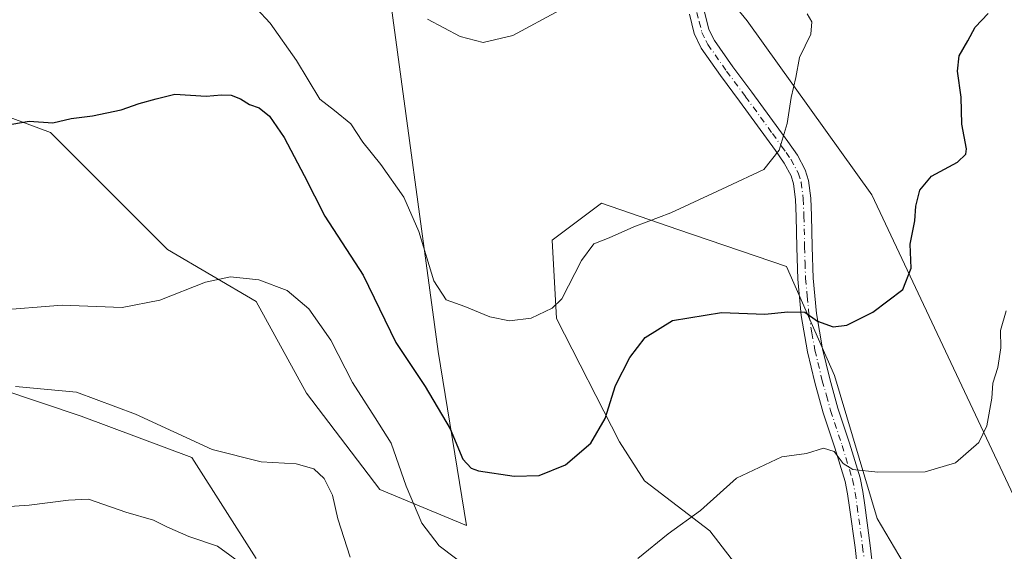
# Model space of a CAD drawing. Units: metres. Extents: x 563292 to 566754, y 4707887 to 4710245.
# Drawn here: x 564458 to 564670, y 4708043 to 4708158 of the extents above; entities that cross this region are included whole.
import ezdxf

# ---------------------------------------------------------------- set-up
doc = ezdxf.new("R2010")
doc.units = ezdxf.units.M
doc.header["$MEASUREMENT"] = 0
doc.linetypes.add('DGN Style 4', pattern=[2.6384748266838614, 1.318413404963828, -0.6592067024819142, 0.001648016756204785, -0.6592067024819142])
for name, color, linetype, lineweight in [('Camino Cxs', 7, 'Continuous', 0), ('Camino eje', 30, 'DGN Style 4', 13), ('Cultivos herbáceos CxS', 92, 'Continuous', 0), ('Curva de nivel maestra', 30, 'Continuous', 30), ('Curva de nivel normal', 30, 'Continuous', 0), ('Matorral CxS', 135, 'Continuous', 0)]:
    doc.layers.add(name, color=color, linetype=linetype, lineweight=lineweight)

# ---------------------------------------------------------------- blocks, each defined once
blk = doc.blocks.new('*U5')
at = {"layer": 'Matorral CxS', "color": 135, "linetype": 'Continuous', "lineweight": 0}
for points in [[(564453.5913000006, 4708078.1007, 459.6852000000072), (564471.2348999997, 4708072.1897, 461.3611999999994), (564495.0948999999, 4708063.297300001, 460.7761000000028), (564508.9260999998, 4708041.561699999, 464.3993000000046)], [(564616.6168999998, 4708034.644500001, 458.349000000002), (564606.7373000003, 4708047.488299999, 455.5065999999933), (564592.6492999997, 4708058.2685, 452.1974999999948), (564587.2654999997, 4708066.667500001, 450.601800000004), (564573.6753000002, 4708093.227700001, 445.0473000000056), (564572.7182999998, 4708110.066500001, 442.9658999999957), (564583.3492999999, 4708118.035300001, 442.9768999999943), (564599.8602999998, 4708112.3893, 445.3714999999939), (564623.2320999998, 4708104.3969, 447.7692999999999), (564633.6164999995, 4708080.982899999, 451.5455999999977), (564642.8169, 4708050.154300001, 456.4910999999993), (564659.5982999997, 4708021.7191, 461.3062000000064)], [(565077.6765000002, 4707916.7961, 480.6601999999984), (564769.2571, 4707913.9332, 485.1539000000049), (564763.5551000005, 4707935.246900001, 483.3236999999936), (564749.4417000003, 4707958.657500001, 479.7609999999986), (564749.2638999998, 4707968.790899999, 478.9192000000039), (564741.2040999997, 4707986.547900001, 476.4691000000021), (564726.4502999998, 4707989.0441, 472.8089000000036), (564707.2703, 4708002.8389, 466.6021000000038), (564676.3617000004, 4708046.314300001, 458.3702000000048), (564661.0713000001, 4708078.693499999, 453.1728000000003), (564641.6283, 4708119.814900001, 447.6391000000004), (564614.7984999996, 4708157.2949, 443.0978000000032), (564577.5365000004, 4708202.689300001, 438.4611000000005)]]:
    blk.add_polyline3d(points, dxfattribs=at)

msp = doc.modelspace()

# ---------------------------------------------------------------- linework, layer by layer
at = {"layer": 'Camino Cxs', "color": 7, "linetype": 'Continuous', "lineweight": 0}
for points in [[(564605.5301000001, 4708159.4901, 442.3656000000047), (564606.5100999996, 4708155.530099999, 442.5552000000025), (564606.9001000002, 4708154.7401, 442.6101999999955), (564607.7100999998, 4708153.090100001, 442.7538000000059), (564611.6901000004, 4708147.440099999, 443.2560999999987), (564615.7600999996, 4708141.960100001, 443.9030999999959), (564619.6501000002, 4708136.640100001, 444.5991999999969), (564623.5301000001, 4708131.3201, 445.1898999999976), (564625.6001000004, 4708128.360099999, 445.4811999999947), (564627.2901, 4708125.210100001, 445.7948999999935), (564628.0100999996, 4708122.950099999, 445.9876999999979), (564628.5100999996, 4708119.1501, 446.3046000000032), (564628.6700999998, 4708115.3201, 446.6625000000058), (564628.8000999996, 4708108.620100001, 447.5207999999984), (564629.0000999998, 4708101.920100001, 448.7945999999939), (564629.7100999998, 4708094.280099999, 450.0095000000001), (564631.0000999998, 4708086.710100001, 451.0691999999981), (564632.5701000001, 4708080.2501, 452.0093999999954), (564634.3501000004, 4708073.880100001, 453.2204999999958), (564636.8201000001, 4708066.4101, 454.5409000000073), (564639.1001000004, 4708058.9301, 455.6396999999997), (564639.6700999998, 4708055.9901, 456.0573000000004), (564640.1101000002, 4708053.0101, 456.516499999998), (564641.3000999996, 4708044.340100001, 457.6771000000008), (564642.3000999996, 4708035.640100001, 458.8429999999935)], [(564605.5301000001, 4708159.4901, 442.3656000000047), (564606.5100999996, 4708155.530099999, 442.5552000000025), (564606.9001000002, 4708154.7401, 442.6101999999955), (564607.7100999998, 4708153.090100001, 442.7538000000059), (564611.6901000004, 4708147.440099999, 443.2560999999987), (564615.7600999996, 4708141.960100001, 443.9030999999959), (564619.6501000002, 4708136.640100001, 444.5991999999969), (564623.5301000001, 4708131.3201, 445.1898999999976), (564625.6001000004, 4708128.360099999, 445.4811999999947), (564627.2901, 4708125.210100001, 445.7948999999935), (564628.0100999996, 4708122.950099999, 445.9876999999979), (564628.5100999996, 4708119.1501, 446.3046000000032), (564628.6700999998, 4708115.3201, 446.6625000000058), (564628.8000999996, 4708108.620100001, 447.5207999999984), (564629.0000999998, 4708101.920100001, 448.7945999999939), (564629.7100999998, 4708094.280099999, 450.0095000000001), (564631.0000999998, 4708086.710100001, 451.0691999999981), (564632.5701000001, 4708080.2501, 452.0093999999954), (564634.3501000004, 4708073.880100001, 453.2204999999958), (564636.8201000001, 4708066.4101, 454.5409000000073), (564639.1001000004, 4708058.9301, 455.6396999999997), (564639.6700999998, 4708055.9901, 456.0573000000004), (564640.1101000002, 4708053.0101, 456.516499999998), (564641.3000999996, 4708044.340100001, 457.6771000000008), (564642.3000999996, 4708035.640100001, 458.8429999999935)], [(564639.0100999996, 4708035.360099999, 458.8819999999978), (564638.0201000003, 4708043.9301, 457.6796999999933), (564636.8400999998, 4708052.550100001, 456.7232999999979), (564636.4101, 4708055.440099999, 456.3169000000053), (564635.8901000004, 4708058.130100001, 455.9602000000014), (564633.6700999998, 4708065.4101, 455.0112999999984), (564631.1901000004, 4708072.9101, 453.7731000000058), (564629.3800999997, 4708079.4101, 452.6564999999973), (564627.7701000003, 4708086.040100001, 451.5559000000067), (564626.4301000005, 4708093.850099999, 450.2734999999957), (564625.7100999998, 4708101.720100001, 448.8671999999933), (564625.5000999998, 4708108.530099999, 447.4367000000057), (564625.3701, 4708115.210100001, 446.5195999999996), (564625.2200999996, 4708118.870100001, 446.1203999999998), (564624.7801000001, 4708122.220100001, 445.7788), (564624.2401000002, 4708123.9101, 445.6181999999972), (564622.7801000001, 4708126.630100001, 445.3138999999938), (564620.8501000004, 4708129.4001, 444.9976000000024), (564616.9801000003, 4708134.690099999, 444.3212000000058), (564613.1001000004, 4708140.0001, 443.7106000000058), (564609.0100999996, 4708145.5101, 443.1119000000036), (564604.8601000002, 4708151.4001, 442.5813000000053), (564603.3501000004, 4708154.5701, 442.4146000000038), (564602.3101000004, 4708158.780099999, 442.2678000000015)], [(564639.0100999996, 4708035.360099999, 458.8819999999978), (564638.0201000003, 4708043.9301, 457.6796999999933), (564636.8400999998, 4708052.550100001, 456.7232999999979), (564636.4101, 4708055.440099999, 456.3169000000053), (564635.8901000004, 4708058.130100001, 455.9602000000014), (564633.6700999998, 4708065.4101, 455.0112999999984), (564631.1901000004, 4708072.9101, 453.7731000000058), (564629.3800999997, 4708079.4101, 452.6564999999973), (564627.7701000003, 4708086.040100001, 451.5559000000067), (564626.4301000005, 4708093.850099999, 450.2734999999957), (564625.7100999998, 4708101.720100001, 448.8671999999933), (564625.5000999998, 4708108.530099999, 447.4367000000057), (564625.3701, 4708115.210100001, 446.5195999999996), (564625.2200999996, 4708118.870100001, 446.1203999999998), (564624.7801000001, 4708122.220100001, 445.7788), (564624.2401000002, 4708123.9101, 445.6181999999972), (564622.7801000001, 4708126.630100001, 445.3138999999938), (564620.8501000004, 4708129.4001, 444.9976000000024), (564616.9801000003, 4708134.690099999, 444.3212000000058), (564613.1001000004, 4708140.0001, 443.7106000000058), (564609.0100999996, 4708145.5101, 443.1119000000036), (564604.8601000002, 4708151.4001, 442.5813000000053), (564603.3501000004, 4708154.5701, 442.4146000000038), (564602.3101000004, 4708158.780099999, 442.2678000000015)]]:
    msp.add_polyline3d(points, dxfattribs=at)
at = {"layer": 'Camino eje', "color": 30, "linetype": 'DGN Style 4', "lineweight": 13}
msp.add_polyline3d([(564603.9200999998, 4708159.1351, 442.3188999999985), (564604.4200999998, 4708157.1151, 442.4219000000012), (564605.0374999996, 4708154.8101, 442.504700000005), (564605.8800999997, 4708153.0701, 442.6132000000071), (564606.2851, 4708152.245100001, 442.6723000000056), (564610.3501000004, 4708146.475099999, 443.1849999999977), (564614.4301000005, 4708140.9801, 443.8031999999948), (564620.2500999998, 4708133.020099999, 444.7725000000065), (564622.1901000004, 4708130.360099999, 445.0944000000018), (564623.1551000001, 4708128.975099999, 445.2369999999937), (564624.1901000004, 4708127.495100001, 445.3824000000022), (564625.7651000004, 4708124.5601, 445.7045999999973), (564626.3951000003, 4708122.585100001, 445.8764999999985), (564626.8651000002, 4708119.0101, 446.204700000002), (564627.0201000003, 4708115.265100001, 446.5780999999988), (564627.1501000002, 4708108.575099999, 447.4830999999977), (564627.2500999998, 4708105.225099999, 448.1613000000071), (564627.3551000003, 4708101.8201, 448.8954999999987), (564627.7100999998, 4708098.0001, 449.5564000000013), (564628.0701000001, 4708094.065099999, 450.1821999999956), (564628.7401000002, 4708090.1601, 450.7541999999958), (564629.3850999996, 4708086.3751, 451.3086000000039), (564630.9751000004, 4708079.8301, 452.3279000000039), (564631.8651000002, 4708076.645099999, 452.8687000000064), (564632.7701000003, 4708073.395099999, 453.4882999999973), (564635.2451, 4708065.9101, 454.7820999999968), (564637.4951, 4708058.530099999, 455.8218999999954), (564638.0401, 4708055.715100001, 456.2038999999932), (564638.4751000004, 4708052.780099999, 456.6316999999981), (564639.6601, 4708044.1351, 457.6787999999942), (564640.1551000001, 4708039.850099999, 458.2718000000023)], dxfattribs=at)
at = {"layer": 'Cultivos herbáceos CxS', "color": 92, "linetype": 'Continuous', "lineweight": 0}
for points in [[(564445.2358999997, 4708140.443700001, 447.6065999999992), (564464.5916999998, 4708133.284499999, 450.2011999999959), (564489.8375000004, 4708108.0493, 453.7660999999935), (564508.9272999996, 4708096.8891, 455.6040000000066), (564519.7949000001, 4708077.1293, 457.5491999999941), (564535.6023000004, 4708056.381300001, 457.7188000000024), (564554.2575000003, 4708048.653899999, 453.0059000000037), (564548.1829000004, 4708086.0911, 447.7255000000005), (564537.6299000002, 4708163.825099999, 439.7032999999938), (564513.9187000003, 4708191.390100001, 436.7994000000036), (564489.9108999996, 4708211.545299999, 434.6861000000063), (564461.8510999996, 4708241.351299999, 432.9524999999995), (564443.4321, 4708272.239700001, 430.4501000000019)], [(564445.2358999997, 4708140.443700001, 447.6065999999992), (564464.5916999998, 4708133.284499999, 450.2011999999959), (564489.8375000004, 4708108.0493, 453.7660999999935), (564508.9272999996, 4708096.8891, 455.6040000000066), (564519.7949000001, 4708077.1293, 457.5491999999941), (564535.6023000004, 4708056.381300001, 457.7188000000024), (564554.2575000003, 4708048.653899999, 453.0059000000037), (564548.1829000004, 4708086.0911, 447.7255000000005), (564537.6299000002, 4708163.825099999, 439.7032999999938), (564513.9187000003, 4708191.390100001, 436.7994000000036), (564489.9108999996, 4708211.545299999, 434.6861000000063), (564461.8510999996, 4708241.351299999, 432.9524999999995), (564443.4321, 4708272.239700001, 430.4501000000019)], [(564577.5365000004, 4708202.689300001, 438.4611000000005), (564614.7984999996, 4708157.2949, 443.0978000000032), (564641.6283, 4708119.814900001, 447.6391000000004), (564661.0713000001, 4708078.693499999, 453.1728000000003), (564676.3617000004, 4708046.314300001, 458.3702000000048)], [(564577.5365000004, 4708202.689300001, 438.4611000000005), (564614.7984999996, 4708157.2949, 443.0978000000032), (564641.6283, 4708119.814900001, 447.6391000000004), (564661.0713000001, 4708078.693499999, 453.1728000000003), (564676.3617000004, 4708046.314300001, 458.3702000000048), (564707.2703, 4708002.8389, 466.6021000000038), (564726.4502999998, 4707989.0441, 472.8089000000036), (564741.2040999997, 4707986.547900001, 476.4691000000021), (564749.2638999998, 4707968.790899999, 478.9192000000039), (564749.4417000003, 4707958.657500001, 479.7609999999986), (564763.5551000005, 4707935.246900001, 483.3236999999936), (564769.2571, 4707913.933300001, 485.1539000000049)], [(564659.5982999997, 4708021.7191, 461.3062000000064), (564642.8169, 4708050.154300001, 456.4910999999993), (564633.6164999995, 4708080.982899999, 451.5455999999977), (564623.2320999998, 4708104.3969, 447.7692999999999), (564599.8602999998, 4708112.3893, 445.3714999999939), (564583.3492999999, 4708118.035300001, 442.9768999999943), (564572.7182999998, 4708110.066500001, 442.9658999999957), (564573.6753000002, 4708093.227700001, 445.0473000000056), (564587.2654999997, 4708066.667500001, 450.601800000004), (564592.6492999997, 4708058.2685, 452.1974999999948), (564606.7373000003, 4708047.488299999, 455.5065999999933), (564616.6168999998, 4708034.644500001, 458.349000000002)], [(564616.6168999998, 4708034.644500001, 458.349000000002), (564606.7373000003, 4708047.488299999, 455.5065999999933), (564592.6492999997, 4708058.2685, 452.1974999999948), (564587.2654999997, 4708066.667500001, 450.601800000004), (564573.6753000002, 4708093.227700001, 445.0473000000056), (564572.7182999998, 4708110.066500001, 442.9658999999957), (564583.3492999999, 4708118.035300001, 442.9768999999943), (564599.8602999998, 4708112.3893, 445.3714999999939), (564623.2320999998, 4708104.3969, 447.7692999999999), (564633.6164999995, 4708080.982899999, 451.5455999999977), (564642.8169, 4708050.154300001, 456.4910999999993), (564659.5982999997, 4708021.7191, 461.3062000000064)], [(564508.9260999998, 4708041.561699999, 464.3993000000046), (564495.0948999999, 4708063.297300001, 460.7761000000028), (564471.2348999997, 4708072.1897, 461.3611999999994), (564453.5913000006, 4708078.1007, 459.6852000000072)], [(564453.5913000006, 4708078.1007, 459.6852000000072), (564471.2348999997, 4708072.1897, 461.3611999999994), (564495.0948999999, 4708063.297300001, 460.7761000000028), (564508.9260999998, 4708041.561699999, 464.3993000000046)]]:
    msp.add_polyline3d(points, dxfattribs=at)
at = {"layer": 'Curva de nivel maestra', "color": 30, "linetype": 'Continuous', "lineweight": 30, "elevation": 450, "flags": 128}
msp.add_lwpolyline([(564456.2699999996, 4708135.030099999), (564459.9900000002, 4708135.690099999), (564465.1299999999, 4708135.3301), (564469.0800000001, 4708136.2501), (564473.6600000003, 4708136.860099999), (564479.8200000003, 4708138.120100001), (564483.7300000004, 4708139.5001), (564487.3799999999, 4708140.540100001), (564491.4400000004, 4708141.530099999), (564498.1299999999, 4708141.0801), (564501.5, 4708141.380100001), (564503.5599999996, 4708141.280099999), (564505.54, 4708140.530099999), (564507.5, 4708139.270099999), (564509.5599999996, 4708138.610099999), (564511.8099999996, 4708136.790100001), (564515.0099999999, 4708132.210100001), (564519.2599999999, 4708123.9901), (564523.7699999996, 4708115.2301), (564532.0099999999, 4708102.520099999), (564539.0199999996, 4708088.0601), (564545.3799999999, 4708078.590100001), (564550.7400000002, 4708069.440099999), (564553.5199999996, 4708062.940099999), (564555.29, 4708061.0101), (564556.8899999997, 4708060.450099999), (564564.5599999996, 4708059.2401), (564569.9100000003, 4708059.4101), (564575.6299999999, 4708061.6801), (564581.0499999998, 4708066.4101), (564584.2000000002, 4708071.6801), (564586.4199999999, 4708078.780099999), (564589.4600000001, 4708084.8301), (564592.7699999996, 4708089.120100001), (564598.7000000002, 4708092.780099999), (564609.2300000004, 4708094.520099999), (564618.5599999996, 4708094.1601), (564623.5499999998, 4708094.690099999), (564627.1900000004, 4708094.5601), (564629.9000000004, 4708092.630100001), (564633.2800000003, 4708091.420100001), (564636.2400000002, 4708091.8201), (564641.8899999997, 4708094.5701), (564648.3600000005, 4708099.460100001), (564650.0899999999, 4708104.0801), (564649.9000000004, 4708109.190099999), (564650.9100000003, 4708114.2501), (564651.1200000001, 4708117.390100001), (564651.9600000001, 4708120.880100001), (564654.54, 4708123.870100001), (564660.1299999999, 4708126.880100001), (564661.9199999999, 4708128.620100001), (564662.04, 4708129.770099999), (564661.0199999996, 4708135.050100001), (564660.9100000003, 4708140.9101), (564660.0999999996, 4708146.4801), (564660.4600000001, 4708149.790100001), (564662.3200000003, 4708152.9801), (564663.8899999997, 4708155.9301), (564666.6900000004, 4708158.890100001)], dxfattribs=at)
at = {"layer": 'Curva de nivel normal', "color": 30, "linetype": 'Continuous', "lineweight": 0, "flags": 128}
for points, elevation in [([(564627.7000000002, 4708158.850099999), (564628.6900000004, 4708157.0801), (564628.5300000003, 4708154.4301), (564626.0800000001, 4708149.4301), (564625.2300000004, 4708145.100099999), (564624.2400000002, 4708140.780099999), (564623.4299999997, 4708135.170100001), (564621.6799999997, 4708129.450099999), (564618.3399999999, 4708125.300100001), (564610.4100000003, 4708121.5801), (564598.2999999998, 4708115.970100001), (564590.3399999999, 4708112.950099999), (564585.04, 4708110.5701), (564581.6900000004, 4708109.280099999), (564579.04, 4708105.710100001), (564574.8499999996, 4708097.460100001), (564572.7100000001, 4708095.440099999), (564568.2300000004, 4708093.2601), (564563.5800000001, 4708092.690099999), (564559.3099999996, 4708093.610099999), (564553.9199999999, 4708095.8101), (564549.8899999997, 4708097.220100001), (564547.2699999996, 4708101.340100001), (564544.0199999996, 4708111.950099999), (564540.79, 4708119.3301), (564535.8300000001, 4708126.380100001), (564531.9100000003, 4708131.1601), (564529.3200000003, 4708135.120100001), (564525.8499999996, 4708138.030099999), (564522.6500000004, 4708140.440099999), (564517.6500000004, 4708148.7601), (564511.9699999997, 4708156.800100001), (564506.04, 4708163.220100001)], 445), ([(564545.8899999997, 4708157.6801), (564552.8899999997, 4708153.950099999), (564557.8899999997, 4708152.6801), (564564.2300000004, 4708154.120100001), (564574.3600000005, 4708159.640100001)], 440), ([(564452.5800000001, 4708094.950099999), (564467.1600000003, 4708096.0801), (564480.0300000003, 4708095.5701), (564488.1900000004, 4708097.1801), (564498.0099999999, 4708101.040100001), (564503.4100000003, 4708102.1801), (564509.5099999999, 4708101.520099999), (564515.6200000001, 4708099.270099999), (564520.3200000003, 4708095.280099999), (564525.0099999999, 4708088.540100001), (564529.7100000001, 4708079.4301), (564534.5899999999, 4708071.850099999), (564538.0700000003, 4708066.380100001), (564541.25, 4708057.120100001), (564544.6200000001, 4708049.1601), (564548.3799999999, 4708044.2601), (564555.4400000004, 4708038.9801)], 455), ([(564591.2300000004, 4708041.550100001), (564597.7699999996, 4708046.870100001), (564604.7300000004, 4708051.850099999), (564612.4400000004, 4708058.860099999), (564622.2300000004, 4708063.460100001), (564627.5599999996, 4708064.170100001), (564631.2100000001, 4708065.270099999), (564633.5, 4708064.5601), (564635.4699999997, 4708062.030099999), (564637.5800000001, 4708060.690099999), (564642.9600000001, 4708060.100099999), (564653.1299999999, 4708060.220100001), (564659.7000000002, 4708062.1801), (564664.6799999997, 4708066.5001), (564666.4199999999, 4708070.100099999), (564667.5, 4708076.100099999), (564667.7400000002, 4708079.3201), (564668.7800000003, 4708082.640100001), (564669.4500000002, 4708086.870100001), (564669.3799999999, 4708090.6501), (564670.5999999996, 4708094.880100001)], 455), ([(564457.04, 4708078.5801), (564470.2400000002, 4708077.350099999), (564482.9500000002, 4708072.6501), (564499.4699999997, 4708065.0101), (564510.04, 4708062.390100001), (564517.5599999996, 4708061.960100001), (564521.3399999999, 4708060.880100001), (564523.5899999999, 4708058.790100001), (564525.3799999999, 4708055.170100001), (564526.5199999996, 4708050.120100001), (564529.2100000001, 4708041.850099999)], 460), ([(564509.3399999999, 4708037.8201), (564500.6399999997, 4708044.1801), (564494.4500000002, 4708046.3201), (564489.6699999999, 4708048.340100001), (564486.7800000003, 4708049.8301), (564480.8399999999, 4708051.5101), (564472.7800000003, 4708054.3201), (564468.4600000001, 4708054.140100001), (564459.9800000004, 4708053.0001), (564450.4199999999, 4708052.360099999)], 465)]:
    msp.add_lwpolyline(points, dxfattribs=dict(at, elevation=elevation))
at = {"layer": 'Matorral CxS', "color": 135, "linetype": 'Continuous', "lineweight": 0}
for points in [[(564443.4321, 4708272.239700001, 430.4501000000019), (564461.8510999996, 4708241.351299999, 432.9524999999995), (564489.9108999996, 4708211.545299999, 434.6861000000063), (564513.9187000003, 4708191.390100001, 436.7994000000036), (564537.6299000002, 4708163.825099999, 439.7032999999938), (564548.1829000004, 4708086.0911, 447.7255000000005), (564554.2575000003, 4708048.653899999, 453.0059000000037), (564535.6023000004, 4708056.381300001, 457.7188000000024), (564519.7949000001, 4708077.1293, 457.5491999999941), (564508.9272999996, 4708096.8891, 455.6040000000066), (564489.8375000004, 4708108.0493, 453.7660999999935), (564464.5916999998, 4708133.284499999, 450.2011999999959), (564445.2358999997, 4708140.443700001, 447.6065999999992)], [(564445.2358999997, 4708140.443700001, 447.6065999999992), (564464.5916999998, 4708133.284499999, 450.2011999999959), (564489.8375000004, 4708108.0493, 453.7660999999935), (564508.9272999996, 4708096.8891, 455.6040000000066), (564519.7949000001, 4708077.1293, 457.5491999999941), (564535.6023000004, 4708056.381300001, 457.7188000000024), (564554.2575000003, 4708048.653899999, 453.0059000000037), (564548.1829000004, 4708086.0911, 447.7255000000005), (564537.6299000002, 4708163.825099999, 439.7032999999938), (564513.9187000003, 4708191.390100001, 436.7994000000036), (564489.9108999996, 4708211.545299999, 434.6861000000063), (564461.8510999996, 4708241.351299999, 432.9524999999995), (564443.4321, 4708272.239700001, 430.4501000000019)], [(564577.5365000004, 4708202.689300001, 438.4611000000005), (564614.7984999996, 4708157.2949, 443.0978000000032), (564641.6283, 4708119.814900001, 447.6391000000004), (564661.0713000001, 4708078.693499999, 453.1728000000003), (564676.3617000004, 4708046.314300001, 458.3702000000048), (564707.2703, 4708002.8389, 466.6021000000038), (564726.4502999998, 4707989.0441, 472.8089000000036), (564741.2040999997, 4707986.547900001, 476.4691000000021), (564749.2638999998, 4707968.790899999, 478.9192000000039), (564749.4417000003, 4707958.657500001, 479.7609999999986), (564763.5551000005, 4707935.246900001, 483.3236999999936), (564769.2571, 4707913.933300001, 485.1539000000049)], [(564616.6168999998, 4708034.644500001, 458.349000000002), (564606.7373000003, 4708047.488299999, 455.5065999999933), (564592.6492999997, 4708058.2685, 452.1974999999948), (564587.2654999997, 4708066.667500001, 450.601800000004), (564573.6753000002, 4708093.227700001, 445.0473000000056), (564572.7182999998, 4708110.066500001, 442.9658999999957), (564583.3492999999, 4708118.035300001, 442.9768999999943), (564599.8602999998, 4708112.3893, 445.3714999999939), (564623.2320999998, 4708104.3969, 447.7692999999999), (564633.6164999995, 4708080.982899999, 451.5455999999977), (564642.8169, 4708050.154300001, 456.4910999999993), (564659.5982999997, 4708021.7191, 461.3062000000064)], [(564453.5913000006, 4708078.1007, 459.6852000000072), (564471.2348999997, 4708072.1897, 461.3611999999994), (564495.0948999999, 4708063.297300001, 460.7761000000028), (564508.9260999998, 4708041.561699999, 464.3993000000046)]]:
    msp.add_polyline3d(points, dxfattribs=at)

# ---------------------------------------------------------------- block references
msp.add_blockref('*U5', (0, 0), dxfattribs=at)

doc.saveas('drawing.dxf')
